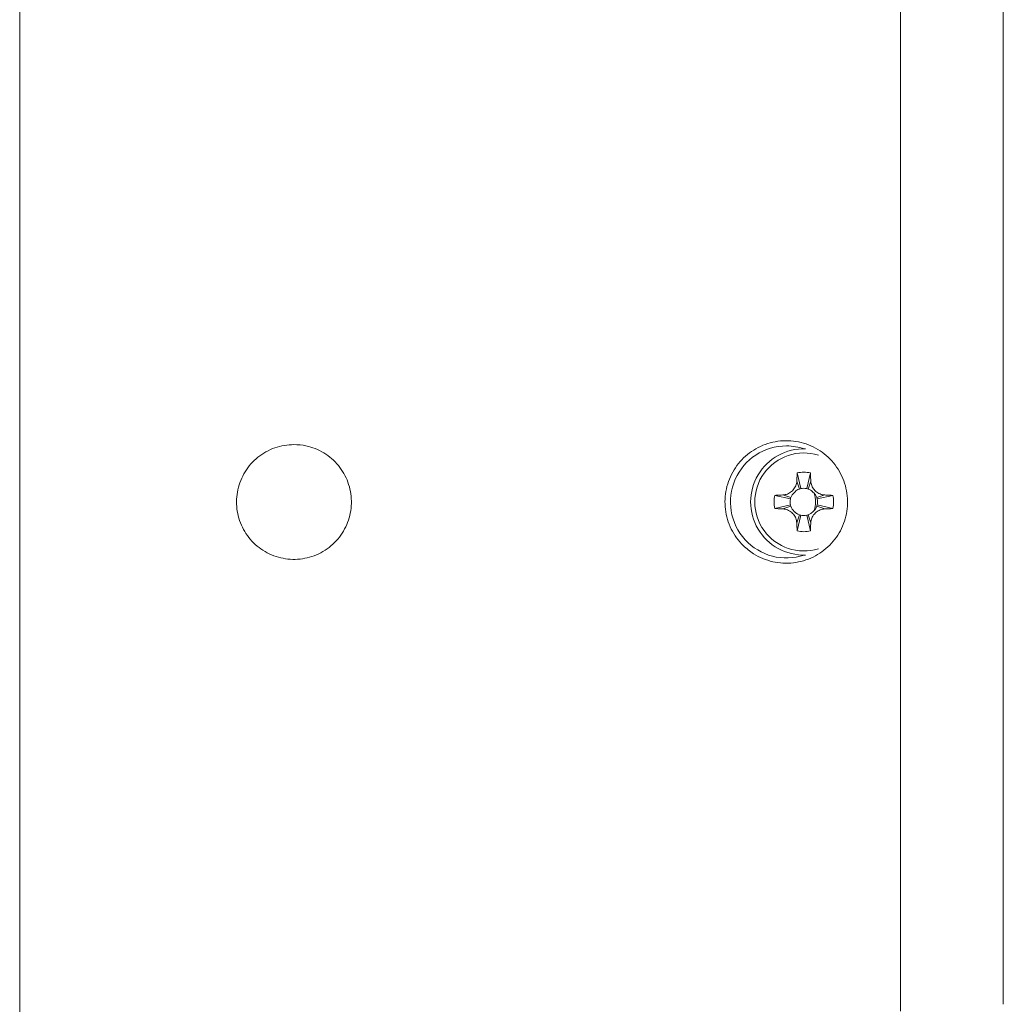
# Model space of a CAD drawing. Units: millimetres. Extents: x -386 to 639, y -710 to 972.
# Drawn here: x 96 to 164, y 832 to 900 of the extents above; entities that cross this region are included whole.
import ezdxf

# ---------------------------------------------------------------- set-up
doc = ezdxf.new("R2010")
doc.units = ezdxf.units.MM

msp = doc.modelspace()

# ---------------------------------------------------------------- linework, layer by layer
at = {"color": 7, "linetype": 'Continuous', "lineweight": 0}
for p, q in [((95.64, 765.746), (95.64, 967.444)), ((149.784, 868.616), (150.033, 867.521)), ((150.705, 868.616), (150.456, 867.521)), ((149.759, 868.051), (149.944, 867.496)), ((150.73, 868.051), (150.545, 867.496)), ((148.224, 867.056), (149.318, 866.806)), ((148.789, 867.08), (149.343, 866.896)), ((151.7, 867.08), (151.146, 866.896)), ((152.265, 867.056), (151.171, 866.806)), ((148.224, 866.135), (149.318, 866.384)), ((148.789, 866.11), (149.343, 866.295)), ((151.7, 866.11), (151.146, 866.295)), ((152.265, 866.135), (151.171, 866.384)), ((149.759, 865.14), (149.944, 865.694)), ((149.784, 864.574), (150.033, 865.669)), ((150.705, 864.574), (150.456, 865.669)), ((150.73, 865.14), (150.545, 865.694))]:
    msp.add_line(p, q, dxfattribs=at)
at = {"color": 7, "linetype": 'Continuous', "lineweight": 0, "flags": 128}
for points in [[(149.753, 867.408), (149.842, 867.456), (149.944, 867.496)], [(150.545, 867.496), (150.647, 867.456), (150.736, 867.408)], [(149.343, 866.896), (149.384, 866.998), (149.431, 867.086)], [(151.057, 867.087), (151.105, 866.998), (151.146, 866.896)], [(149.432, 866.104), (149.384, 866.193), (149.343, 866.295)], [(149.944, 865.694), (149.842, 865.735), (149.753, 865.782)], [(150.736, 865.782), (150.647, 865.735), (150.545, 865.694)], [(151.146, 866.295), (151.105, 866.193), (151.058, 866.104)]]:
    msp.add_lwpolyline(points, dxfattribs=at)
at = {"color": 7, "linetype": 'Continuous', "lineweight": 0}
for centre, radius, start, end in [((149.04, 866.595), 3.902, 90, 288.51976), ((150.245, 866.595), 3.7, 88.08796, 271.91204), ((149.04, 866.595), 3.902, 71.48024, 90), ((150.245, 866.595), 2.072, 77.16041, 102.83959), ((150.245, 866.595), 0.95, 102.83959, 108.43495), ((150.245, 866.595), 0.95, 77.16041, 102.83959), ((150.245, 866.595), 0.95, 71.56505, 77.16041), ((149.04, 866.595), 2.03, 342.70147, 17.29853), ((150.245, 866.595), 2.072, 167.16041, 192.83959), ((150.245, 866.595), 0.95, 167.16041, 192.83959), ((150.245, 866.595), 0.95, 161.56505, 167.16041), ((150.245, 866.595), 0.95, 12.83959, 18.43495), ((150.245, 866.595), 0.95, 347.16041, 12.83959), ((150.245, 866.595), 2.072, 347.16041, 12.83959), ((150.245, 866.595), 0.95, 192.83959, 198.43495), ((150.245, 866.595), 0.95, 341.56505, 347.16041), ((150.245, 866.595), 0.95, 251.56505, 257.16041), ((150.245, 866.595), 0.95, 257.16041, 282.83959), ((150.245, 866.595), 0.95, 282.83959, 288.43495), ((150.245, 866.595), 2.072, 257.16041, 282.83959)]:
    msp.add_arc(centre, radius, start, end, dxfattribs=at)
at = {"color": 8, "linetype": 'Continuous', "lineweight": 0}
msp.add_arc((150.245, 866.595), 3.413, 72.58943, 287.41057, dxfattribs=at)
at = {"color": 7, "linetype": 'Continuous', "lineweight": 0}
for points, knots in [([(156.974, 831.122), (156.975, 834.498), (156.975, 841.248), (156.976, 851.385), (156.976, 861.524), (156.976, 871.666), (156.976, 881.806), (156.975, 891.942), (156.975, 898.693), (156.974, 902.068)], [0, 0, 0, 0, 0.142858, 0.285715, 0.428572, 0.571428, 0.714285, 0.857142, 1, 1, 1, 1]), ([(164.14, 901.595), (164.14, 898.262), (164.14, 891.599), (164.14, 881.597), (164.14, 871.596), (164.14, 861.594), (164.14, 851.593), (164.14, 841.591), (164.14, 834.928), (164.14, 831.595)], [0, 0, 0, 0, 0.14296, 0.285818, 0.428613, 0.571387, 0.714182, 0.85704, 1, 1, 1, 1]), ([(114.74, 870.595), (114.514, 870.584), (114.062, 870.561), (113.403, 870.385), (112.783, 870.106), (112.218, 869.725), (111.727, 869.254), (111.321, 868.709), (111.015, 868.103), (110.814, 867.456), (110.726, 866.786), (110.75, 866.112), (110.888, 865.453), (111.131, 864.825), (111.478, 864.249), (111.914, 863.737), (112.432, 863.306), (113.015, 862.964), (113.649, 862.728), (114.315, 862.598), (114.994, 862.585), (115.667, 862.684), (116.314, 862.898), (116.916, 863.216), (117.455, 863.633), (117.916, 864.132), (118.285, 864.703), (118.553, 865.325), (118.711, 865.983), (118.759, 866.657), (118.69, 867.328), (118.513, 867.979), (118.228, 868.589), (117.847, 869.144), (117.377, 869.627), (116.833, 870.027), (116.228, 870.326), (115.527, 870.548), (115.021, 870.578), (114.74, 870.595)], [0, 0, 0, 0, 0.027044, 0.054087, 0.081133, 0.108179, 0.135165, 0.16215, 0.188987, 0.215824, 0.242512, 0.2692, 0.295813, 0.322426, 0.349076, 0.375726, 0.402504, 0.429283, 0.456218, 0.483153, 0.510198, 0.537243, 0.564306, 0.591367, 0.618354, 0.645339, 0.672197, 0.699054, 0.725786, 0.752518, 0.779175, 0.805832, 0.832489, 0.859147, 0.88588, 0.912614, 0.939472, 0.966331, 1, 1, 1, 1]), ([(146.03, 863.552), (145.868, 863.728), (145.544, 864.08), (145.176, 864.702), (144.913, 865.373), (144.766, 866.079), (144.741, 866.799), (144.834, 867.512), (145.047, 868.198), (145.369, 868.839), (145.795, 869.416), (146.311, 869.917), (146.905, 870.323), (147.56, 870.627), (148.258, 870.814), (148.98, 870.884), (149.703, 870.829), (150.409, 870.655), (151.074, 870.362), (151.681, 869.962), (152.211, 869.465), (152.65, 868.888), (152.982, 868.245), (153.204, 867.557), (153.305, 866.843), (153.287, 866.123), (153.147, 865.417), (152.894, 864.744), (152.529, 864.125), (152.068, 863.573), (151.519, 863.108), (150.901, 862.738), (150.227, 862.48), (149.519, 862.335), (148.795, 862.313), (148.076, 862.412), (147.385, 862.634), (146.676, 862.99), (146.262, 863.351), (146.03, 863.552)], [0, 0, 0, 0, 0.026748, 0.053495, 0.080249, 0.107001, 0.133653, 0.160304, 0.186909, 0.213515, 0.240189, 0.266864, 0.293687, 0.320511, 0.347489, 0.374466, 0.401532, 0.428598, 0.455651, 0.482704, 0.509659, 0.536613, 0.563432, 0.590249, 0.61695, 0.643651, 0.670296, 0.696941, 0.723609, 0.750278, 0.777041, 0.803805, 0.830701, 0.857599, 0.884617, 0.911635, 0.938708, 0.965781, 1, 1, 1, 1]), ([(149.759, 868.051), (149.762, 868.107), (149.767, 868.221), (149.774, 868.41), (149.78, 868.541), (149.784, 868.616)], [0, 0, 0, 0, 0.29941, 0.5988, 1, 1, 1, 1]), ([(150.705, 868.616), (150.708, 868.56), (150.714, 868.448), (150.72, 868.259), (150.726, 868.127), (150.73, 868.051)], [0, 0, 0, 0, 0.299384, 0.598793, 1, 1, 1, 1]), ([(148.789, 867.08), (148.896, 867.096), (149.112, 867.128), (149.402, 867.307), (149.625, 867.564), (149.737, 867.83), (149.754, 867.996), (149.759, 868.051)], [0, 0, 0, 0, 0.217221, 0.436375, 0.662573, 0.88842, 1, 1, 1, 1]), ([(150.73, 868.051), (150.746, 867.943), (150.778, 867.728), (150.956, 867.438), (151.213, 867.215), (151.479, 867.103), (151.645, 867.086), (151.7, 867.08)], [0, 0, 0, 0, 0.217221, 0.436374, 0.662573, 0.88842, 1, 1, 1, 1]), ([(149.431, 867.086), (149.436, 867.092), (149.444, 867.104), (149.469, 867.133), (149.503, 867.171), (149.545, 867.215), (149.591, 867.262), (149.663, 867.337), (149.716, 867.379), (149.754, 867.409)], [0, 0, 0, 0, 0.126603, 0.232064, 0.327442, 0.426461, 0.539578, 0.671855, 1, 1, 1, 1]), ([(150.735, 867.409), (150.742, 867.404), (150.754, 867.396), (150.783, 867.371), (150.82, 867.336), (150.864, 867.295), (150.912, 867.248), (150.986, 867.176), (151.028, 867.123), (151.058, 867.086)], [0, 0, 0, 0, 0.126603, 0.232066, 0.327442, 0.42646, 0.539577, 0.671854, 1, 1, 1, 1]), ([(148.224, 867.056), (148.28, 867.059), (148.392, 867.064), (148.58, 867.071), (148.713, 867.077), (148.789, 867.08)], [0, 0, 0, 0, 0.299384, 0.598792, 1, 1, 1, 1]), ([(151.7, 867.08), (151.757, 867.078), (151.87, 867.072), (152.059, 867.066), (152.19, 867.059), (152.265, 867.056)], [0, 0, 0, 0, 0.29941, 0.598798, 1, 1, 1, 1]), ([(148.789, 866.11), (148.732, 866.113), (148.619, 866.118), (148.43, 866.125), (148.299, 866.131), (148.224, 866.135)], [0, 0, 0, 0, 0.299408, 0.5988, 1, 1, 1, 1]), ([(149.759, 865.14), (149.743, 865.247), (149.711, 865.462), (149.533, 865.752), (149.276, 865.975), (149.01, 866.087), (148.844, 866.104), (148.789, 866.11)], [0, 0, 0, 0, 0.217221, 0.436375, 0.662573, 0.88842, 1, 1, 1, 1]), ([(149.754, 865.782), (149.747, 865.786), (149.735, 865.795), (149.706, 865.82), (149.669, 865.854), (149.625, 865.896), (149.577, 865.942), (149.503, 866.014), (149.461, 866.067), (149.431, 866.104)], [0, 0, 0, 0, 0.126605, 0.232065, 0.327445, 0.426459, 0.539575, 0.671857, 1, 1, 1, 1]), ([(151.7, 866.11), (151.593, 866.094), (151.378, 866.062), (151.087, 865.884), (150.864, 865.626), (150.752, 865.361), (150.735, 865.195), (150.73, 865.14)], [0, 0, 0, 0, 0.21722, 0.436374, 0.662573, 0.88842, 1, 1, 1, 1]), ([(151.058, 866.104), (151.053, 866.098), (151.045, 866.086), (151.02, 866.057), (150.986, 866.02), (150.944, 865.976), (150.898, 865.928), (150.826, 865.853), (150.773, 865.812), (150.735, 865.782)], [0, 0, 0, 0, 0.1266044, 0.2320661, 0.3274407, 0.42646, 0.5395768, 0.6718546, 1, 1, 1, 1]), ([(152.265, 866.135), (152.209, 866.132), (152.097, 866.126), (151.909, 866.12), (151.776, 866.113), (151.7, 866.11)], [0, 0, 0, 0, 0.299386, 0.598796, 1, 1, 1, 1]), ([(149.784, 864.574), (149.781, 864.63), (149.775, 864.743), (149.769, 864.931), (149.763, 865.064), (149.759, 865.14)], [0, 0, 0, 0, 0.299384, 0.598793, 1, 1, 1, 1]), ([(150.73, 865.14), (150.727, 865.083), (150.722, 864.969), (150.715, 864.781), (150.709, 864.65), (150.705, 864.574)], [0, 0, 0, 0, 0.299409, 0.5988, 1, 1, 1, 1])]:
    msp.add_open_spline(points, degree=3, knots=knots, dxfattribs=at)

doc.saveas('drawing.dxf')
